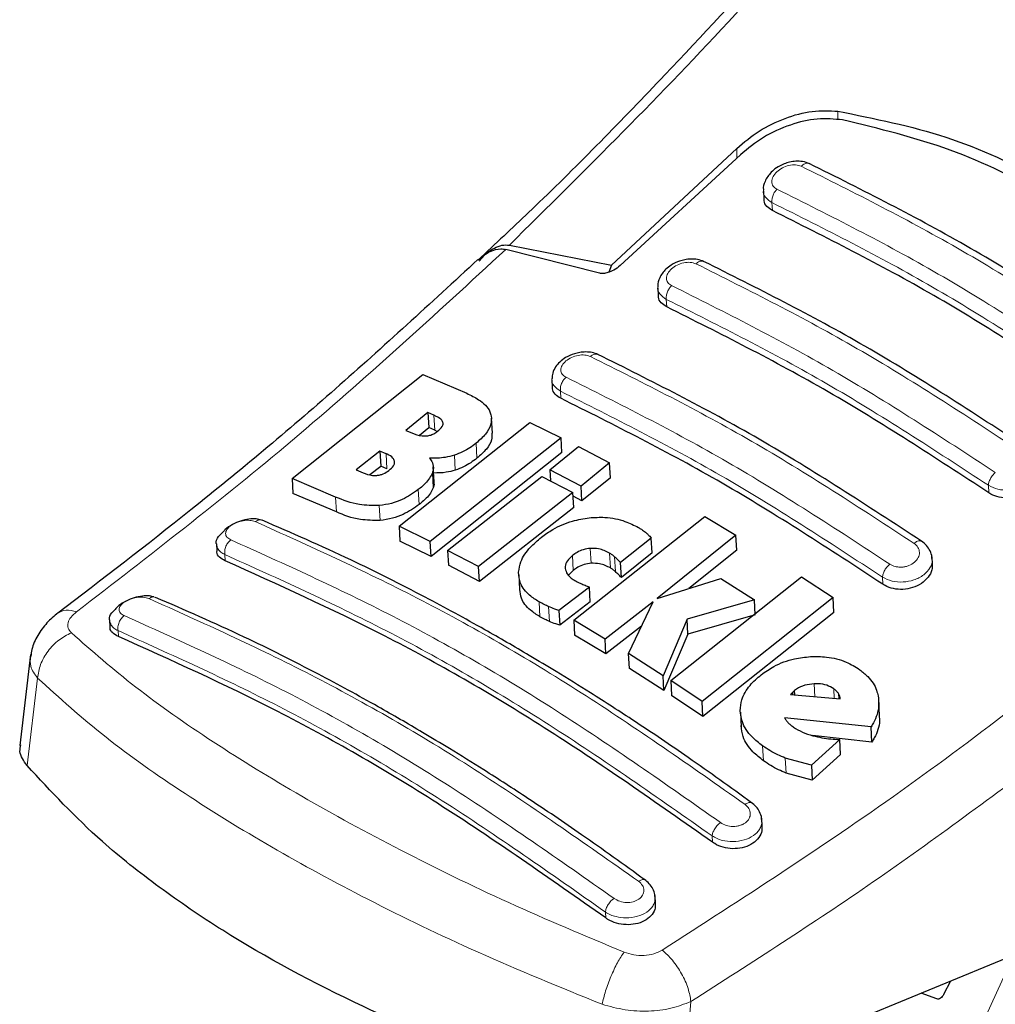
# Model space of a CAD drawing. Units: millimetres. Extents: x 0 to 210, y 0 to 297.
# Drawn here: x 131 to 133, y 109 to 111 of the extents above; entities that cross this region are included whole.
import ezdxf

# ---------------------------------------------------------------- set-up
doc = ezdxf.new("R2010")
doc.units = ezdxf.units.MM

msp = doc.modelspace()

# ---------------------------------------------------------------- linework, layer by layer
at = {"color": 8, "linetype": 'Continuous', "lineweight": 18}
for p, q in [((132.33239, 110.88446), (132.33239, 110.86619)), ((132.11604, 110.78404), (132.11604, 110.80489)), ((132.19228, 110.67192), (132.19131, 110.68897)), ((131.96615, 110.46589), (131.96523, 110.48203)), ((131.73944, 110.27026), (131.73857, 110.28552)), ((131.46959, 110.2019), (131.46777, 110.23401)), ((131.55998, 110.14221), (131.55816, 110.17421)), ((131.36727, 110.11973), (131.36545, 110.15177)), ((131.51347, 110.11662), (131.51166, 110.1486)), ((131.46641, 110.07904), (131.4646, 110.11099)), ((131.4362, 110.04308), (131.43438, 110.075)), ((132.65558, 110.06799), (132.65467, 110.08413)), ((131.25908, 110.0271), (131.25727, 110.05907)), ((131.35263, 110.00899), (131.35082, 110.04089)), ((131.80439, 109.91741), (131.80259, 109.94921)), ((131.84544, 109.9073), (131.84363, 109.9391)), ((131.02109, 109.9226), (131.02033, 109.93598)), ((131.76621, 109.90222), (131.76441, 109.934)), ((131.85625, 109.89948), (131.85444, 109.93127)), ((132.42887, 109.87236), (132.42801, 109.88762)), ((131.69485, 109.80296), (131.69305, 109.83468)), ((131.71493, 109.79296), (131.71313, 109.82468)), ((130.79176, 109.77322), (130.79247, 109.76062)), ((130.61962, 109.67165), (130.59732, 109.48444)), ((132.28303, 109.63196), (132.28146, 109.65954)), ((132.32465, 109.62833), (132.32349, 109.64877)), ((132.33447, 109.62748), (132.33384, 109.63848)), ((132.17314, 109.49485), (132.17132, 109.52682)), ((132.22156, 109.46849), (132.21974, 109.50052)), ((132.06408, 109.32064), (132.06332, 109.33402)), ((131.83546, 109.15867), (131.83474, 109.17127)), ((132.00032, 108.78754), (132.01793, 108.98))]:
    msp.add_line(p, q, dxfattribs=at)
at = {"color": 7, "linetype": 'Continuous', "lineweight": 25}
for p, q in [((132.11604, 110.80489), (131.84791, 110.55538)), ((132.12406, 110.79143), (131.86658, 110.55415)), ((132.17301, 110.71416), (132.17398, 110.69709)), ((131.6293, 110.59813), (131.84791, 110.55538)), ((131.57656, 110.57962), (131.56815, 110.57171)), ((131.82187, 110.53794), (131.62188, 110.58884)), ((131.84791, 110.55538), (131.84193, 110.53996)), ((131.94696, 110.50688), (131.94789, 110.49049)), ((131.1644, 110.0985), (131.44447, 110.32091)), ((131.44447, 110.32091), (131.53811, 110.28107)), ((131.72032, 110.31004), (131.72121, 110.29431)), ((131.45493, 110.2396), (131.4079, 110.20175)), ((131.46777, 110.23401), (131.45493, 110.2396)), ((131.45493, 110.2396), (131.45675, 110.20748)), ((131.39331, 109.99649), (131.67339, 110.21873)), ((131.59301, 110.1955), (131.59119, 110.22755)), ((131.67339, 110.21873), (131.7399, 110.18604)), ((131.4079, 110.20175), (131.42073, 110.19616)), ((131.43691, 110.19152), (131.45675, 110.20748)), ((131.46959, 110.2019), (131.45675, 110.20748)), ((131.46959, 110.2019), (131.47479, 110.1991)), ((131.7399, 110.18604), (131.45982, 109.96383)), ((131.74172, 110.15406), (131.7399, 110.18604)), ((131.35223, 110.15752), (131.30131, 110.11762)), ((131.36545, 110.15177), (131.35223, 110.15752)), ((131.35223, 110.15752), (131.35405, 110.12546)), ((131.74172, 110.15406), (131.46163, 109.93203)), ((131.71608, 110.11749), (131.77704, 110.16721)), ((131.77704, 110.16721), (131.84367, 110.13238)), ((131.84367, 110.13238), (131.78272, 110.08267)), ((131.84548, 110.10045), (131.84367, 110.13238)), ((131.30131, 110.11762), (131.31626, 110.11111)), ((131.33062, 110.10711), (131.35405, 110.12546)), ((131.36727, 110.11973), (131.35405, 110.12546)), ((131.46838, 110.09154), (131.46657, 110.1235)), ((131.78272, 110.08267), (131.71608, 110.11749)), ((131.71608, 110.11749), (131.71745, 110.09338)), ((131.25727, 110.05907), (131.1644, 110.0985)), ((131.1644, 110.0985), (131.16622, 110.06641)), ((131.49695, 109.94501), (131.69849, 110.10329)), ((131.69849, 110.10329), (131.76513, 110.06847)), ((131.84548, 110.10045), (131.78453, 110.05079)), ((131.25908, 110.0271), (131.16622, 110.06641)), ((131.76513, 110.06847), (131.56359, 109.9102)), ((131.76694, 110.0366), (131.76513, 110.06847)), ((131.78453, 110.05079), (131.78272, 110.08267)), ((131.78453, 110.05079), (131.76557, 110.06068)), ((131.76694, 110.0366), (131.56539, 109.87846)), ((131.76724, 109.7956), (132.04732, 110.01776)), ((132.04732, 110.01776), (132.11427, 109.97742)), ((131.45982, 109.96383), (131.39331, 109.99649)), ((131.39331, 109.99649), (131.39512, 109.96465)), ((131.00218, 109.95872), (131.00303, 109.94367)), ((131.46163, 109.93203), (131.39512, 109.96465)), ((131.46163, 109.93203), (131.45982, 109.96383)), ((131.93304, 109.9714), (131.86725, 109.91887)), ((131.93485, 109.93956), (131.93304, 109.9714)), ((132.11427, 109.97742), (131.94563, 109.84174)), ((132.11608, 109.94549), (132.11427, 109.97742)), ((131.56359, 109.9102), (131.49695, 109.94501)), ((131.49695, 109.94501), (131.49876, 109.91324)), ((131.93485, 109.93956), (131.86906, 109.88707)), ((132.11608, 109.94549), (132.01361, 109.86313)), ((131.86906, 109.88707), (131.86725, 109.91887)), ((132.53476, 109.91554), (132.53389, 109.93083)), ((131.56539, 109.87846), (131.49876, 109.91324)), ((131.56539, 109.87846), (131.56359, 109.9102)), ((131.76621, 109.90222), (131.75605, 109.89176)), ((131.64927, 109.89282), (131.65107, 109.86108)), ((131.94563, 109.84174), (132.08221, 109.88471)), ((131.97472, 109.66623), (132.2548, 109.88844)), ((132.08221, 109.88471), (132.15375, 109.83916)), ((132.2548, 109.88844), (132.32199, 109.84386)), ((131.80064, 109.86658), (131.73552, 109.81633)), ((131.80245, 109.83483), (131.80064, 109.86658)), ((131.80245, 109.83483), (131.73732, 109.78461)), ((131.93702, 109.83497), (131.83419, 109.75524)), ((131.88454, 109.72401), (131.93702, 109.83497)), ((132.15375, 109.83916), (132.00979, 109.79776)), ((132.32199, 109.84386), (132.04191, 109.62161)), ((132.15556, 109.80725), (132.15375, 109.83916)), ((132.32381, 109.81183), (132.32199, 109.84386)), ((131.73552, 109.81633), (131.73732, 109.78461)), ((132.32381, 109.81183), (132.04372, 109.58976)), ((130.77362, 109.79564), (130.77444, 109.78114)), ((131.83419, 109.75524), (131.76724, 109.7956)), ((131.76724, 109.7956), (131.76904, 109.76388)), ((132.00979, 109.79776), (131.95842, 109.67685)), ((132.0116, 109.76594), (132.00979, 109.79776)), ((132.15556, 109.80725), (132.0116, 109.76594)), ((131.91224, 109.78258), (131.83599, 109.72351)), ((131.83599, 109.72351), (131.76904, 109.76388)), ((131.83599, 109.72351), (131.83419, 109.75524)), ((132.0116, 109.76594), (131.96022, 109.64506)), ((130.60443, 109.72185), (130.58131, 109.5275)), ((131.95842, 109.67685), (131.88454, 109.72401)), ((131.88635, 109.69226), (131.88454, 109.72401)), ((131.96022, 109.64506), (131.88635, 109.69226)), ((131.96022, 109.64506), (131.95842, 109.67685)), ((132.04191, 109.62161), (131.97472, 109.66623)), ((131.97472, 109.66623), (131.97652, 109.63443)), ((132.23973, 109.64515), (132.23514, 109.64125)), ((132.24027, 109.63569), (132.23973, 109.64515)), ((132.04372, 109.58976), (131.97652, 109.63443)), ((132.04372, 109.58976), (132.04191, 109.62161)), ((132.23514, 109.64125), (132.23095, 109.6365)), ((132.23095, 109.6365), (132.33746, 109.62722)), ((132.23514, 109.64125), (132.23543, 109.63611)), ((132.42156, 109.5909), (132.41973, 109.62306)), ((132.12369, 109.59892), (132.1255, 109.56701)), ((132.4035, 109.56709), (132.21798, 109.58704)), ((132.40532, 109.53493), (132.4035, 109.56709)), ((132.33639, 109.5404), (132.27578, 109.48537)), ((132.40532, 109.53493), (132.27772, 109.54877)), ((132.33821, 109.50829), (132.33639, 109.5404)), ((132.27578, 109.48537), (132.21974, 109.50052)), ((132.33821, 109.50829), (132.2776, 109.45329)), ((132.27578, 109.48537), (132.2776, 109.45329)), ((132.2776, 109.45329), (132.22156, 109.46849)), ((132.1705, 109.35426), (132.16951, 109.37173)), ((131.94207, 109.18901), (131.94106, 109.20672)), ((132.72536, 109.08607), (132.00032, 108.78754)), ((132.55906, 108.99539), (132.5741, 109.02379)), ((132.54427, 108.98529), (132.51074, 108.9977))]:
    msp.add_line(p, q, dxfattribs=at)
at = {"color": 8, "linetype": 'Continuous', "lineweight": 18, "flags": 128}
msp.add_lwpolyline([(133.16198, 105.75014), (133.11056, 105.76365), (132.98331, 105.80936), (132.86424, 105.87057), (132.75402, 105.9469), (132.65327, 106.03794), (132.56259, 106.14315), (132.48248, 106.26194), (132.4134, 106.39362), (132.35576, 106.53744), (132.30988, 106.69257), (132.27603, 106.85813), (132.25439, 107.03317), (132.24509, 107.21669), (132.24819, 107.40763), (132.26367, 107.60491), (132.29144, 107.80738), (132.33133, 108.0139), (132.38313, 108.22327), (132.44654, 108.4343), (132.52118, 108.64579), (132.60664, 108.85651), (132.70242, 109.06527), (132.70936, 109.07948)], dxfattribs=at)
at = {"color": 7, "linetype": 'Continuous', "lineweight": 25}
for points, knots in [([(132.50833, 111.57469), (132.47168, 111.5309), (132.36999, 111.40942), (132.18832, 111.20378), (131.95074, 110.94829), (131.74282, 110.73462), (131.61262, 110.61324), (131.57656, 110.57962)], [0, 0, 0, 0, 0.1222486, 0.3391163, 0.5942371, 0.8875984, 1, 1, 1, 1]), ([(132.11604, 110.80489), (132.1314, 110.81783), (132.16191, 110.84354), (132.21893, 110.87079), (132.27824, 110.88737), (132.31434, 110.88543), (132.33239, 110.88446)], [0, 0, 0, 0, 0.2528098, 0.5020837, 0.7510451, 1, 1, 1, 1]), ([(132.34257, 110.86584), (132.32477, 110.86754), (132.2892, 110.87094), (132.22935, 110.85647), (132.17106, 110.83034), (132.1397, 110.80438), (132.12406, 110.79143)], [0, 0, 0, 0, 0.2440355, 0.4875417, 0.7444773, 1, 1, 1, 1]), ([(132.33239, 110.88446), (132.41062, 110.8688), (132.56707, 110.83747), (132.78063, 110.73791), (132.97373, 110.60277), (133.07839, 110.4834), (133.13073, 110.4237)], [0, 0, 0, 0, 0.2500396, 0.4999981, 0.7499594, 1, 1, 1, 1]), ([(133.1029, 110.42701), (133.05495, 110.47871), (132.95819, 110.58304), (132.77926, 110.70875), (132.57503, 110.80965), (132.42062, 110.84697), (132.34257, 110.86584)], [0, 0, 0, 0, 0.2377077, 0.4797224, 0.7370274, 1, 1, 1, 1]), ([(132.2718, 110.77227), (132.267, 110.77405), (132.25794, 110.77741), (132.2429, 110.77788), (132.22951, 110.77593), (132.2152, 110.77147), (132.20161, 110.76431), (132.1866, 110.75185), (132.17648, 110.73662), (132.17206, 110.72228), (132.17301, 110.71638), (132.17303, 110.71628)], [0, 0, 0, 0, 0.1270838, 0.2395606, 0.3385926, 0.4253084, 0.5653533, 0.6733449, 0.8560342, 0.9976767, 1, 1, 1, 1]), ([(132.9635, 110.37306), (132.84758, 110.44876), (132.61572, 110.60018), (132.38589, 110.71514), (132.27097, 110.77263)], [0, 0, 0, 0, 0.4999776, 1, 1, 1, 1]), ([(132.19228, 110.67192), (132.18802, 110.67462), (132.17951, 110.68004), (132.17404, 110.68952), (132.17455, 110.6957), (132.17466, 110.6971)], [0, 0, 0, 0, 0.436211, 0.8725263, 1, 1, 1, 1]), ([(132.8817, 110.27402), (132.7668, 110.34911), (132.53596, 110.49999), (132.30718, 110.61444), (132.19228, 110.67192)], [0, 0, 0, 0, 0.4977574, 1, 1, 1, 1]), ([(131.56458, 110.56398), (131.56968, 110.56974), (131.57957, 110.5809), (131.59637, 110.5921), (131.61312, 110.59874), (131.62402, 110.59833), (131.6293, 110.59813)], [0, 0, 0, 0, 0.28070145, 0.54370614, 0.77900192, 1, 1, 1, 1]), ([(131.56197, 110.5662), (131.57051, 110.57309), (131.5856, 110.58525), (131.6071, 110.59081), (131.61824, 110.58933), (131.62188, 110.58885)], [0, 0, 0, 0, 0.4670512, 0.8255572, 1, 1, 1, 1]), ([(131.56195, 110.5671), (131.46059, 110.47373), (131.25726, 110.28642), (130.95673, 110.03508), (130.75781, 109.88327), (130.66268, 109.81067)], [0, 0, 0, 0, 0.341496, 0.6850799, 1, 1, 1, 1]), ([(131.86658, 110.55415), (131.86213, 110.5507), (131.85425, 110.54458), (131.8413, 110.53916), (131.83139, 110.53706), (131.82526, 110.53709), (131.8226, 110.53776), (131.82187, 110.53794)], [0, 0, 0, 0, 0.3477831, 0.6158301, 0.8027454, 0.9455411, 1, 1, 1, 1]), ([(132.04586, 110.56289), (132.04131, 110.5646), (132.03269, 110.56786), (132.01828, 110.56867), (132.00518, 110.5672), (131.99079, 110.5633), (131.97677, 110.55659), (131.96147, 110.54474), (131.95093, 110.5301), (131.9463, 110.51586), (131.94709, 110.50962), (131.94717, 110.50899)], [0, 0, 0, 0, 0.1217185, 0.2305785, 0.3276059, 0.4137461, 0.5563539, 0.6676456, 0.8460471, 0.9843296, 1, 1, 1, 1]), ([(132.73765, 110.16363), (132.62173, 110.23934), (132.38988, 110.39076), (132.16006, 110.50572), (132.04514, 110.5632)], [0, 0, 0, 0, 0.4999775, 1, 1, 1, 1]), ([(131.96615, 110.46589), (131.96188, 110.4686), (131.95331, 110.47402), (131.94786, 110.48329), (131.94844, 110.48923), (131.94856, 110.4905)], [0, 0, 0, 0, 0.4402577, 0.8806333, 1, 1, 1, 1]), ([(132.65558, 110.06799), (132.54068, 110.14309), (132.30984, 110.29398), (132.08106, 110.40841), (131.96615, 110.46589)], [0, 0, 0, 0, 0.49775436, 1, 1, 1, 1]), ([(131.81933, 110.364), (131.81514, 110.3656), (131.80712, 110.36866), (131.79341, 110.36976), (131.78048, 110.36871), (131.76556, 110.36523), (131.75039, 110.35855), (131.73708, 110.34864), (131.72759, 110.33734), (131.72129, 110.32517), (131.72106, 110.31654), (131.72096, 110.31269)], [0, 0, 0, 0, 0.115671, 0.2214252, 0.3179427, 0.4057839, 0.5569354, 0.6785633, 0.7842174, 0.9038403, 1, 1, 1, 1]), ([(132.51121, 109.9647), (132.39529, 110.04042), (132.16344, 110.19187), (131.93363, 110.3068), (131.81872, 110.36427)], [0, 0, 0, 0, 0.4999774, 1, 1, 1, 1]), ([(131.53811, 110.28107), (131.54691, 110.27675), (131.56763, 110.2666), (131.58592, 110.24926), (131.58975, 110.23546), (131.59063, 110.23229)], [0, 0, 0, 0, 0.3628301, 0.8534789, 1, 1, 1, 1]), ([(131.73944, 110.27026), (131.73514, 110.27297), (131.72654, 110.27839), (131.72111, 110.28744), (131.72174, 110.29315), (131.72186, 110.29431)], [0, 0, 0, 0, 0.4436646, 0.8874511, 1, 1, 1, 1]), ([(132.42887, 109.87236), (132.31397, 109.94748), (132.08313, 110.09841), (131.85435, 110.2128), (131.73944, 110.27026)], [0, 0, 0, 0, 0.4977445, 1, 1, 1, 1]), ([(131.48714, 110.2183), (131.48641, 110.21998), (131.4842, 110.22503), (131.47651, 110.22991), (131.47011, 110.23292), (131.46777, 110.23401)], [0, 0, 0, 0, 0.24101473, 0.72213073, 1, 1, 1, 1]), ([(131.59063, 110.23229), (131.59084, 110.22597), (131.59125, 110.21333), (131.57901, 110.19271), (131.56534, 110.18058), (131.55816, 110.17421)], [0, 0, 0, 0, 0.32196284, 0.64377069, 1, 1, 1, 1]), ([(131.47569, 110.1997), (131.47938, 110.203), (131.4849, 110.20793), (131.48756, 110.2146), (131.48725, 110.2173), (131.48714, 110.2183)], [0, 0, 0, 0, 0.55946936, 0.83659828, 1, 1, 1, 1]), ([(131.42073, 110.19616), (131.42748, 110.19337), (131.43639, 110.18968), (131.44797, 110.1897), (131.45079, 110.18971)], [0, 0, 0, 0, 0.7563682, 1, 1, 1, 1]), ([(131.45079, 110.18971), (131.45369, 110.19006), (131.45949, 110.19077), (131.46838, 110.19437), (131.47313, 110.19783), (131.47569, 110.1997)], [0, 0, 0, 0, 0.3148951, 0.6305024, 1, 1, 1, 1]), ([(131.59209, 110.19549), (131.59218, 110.19074), (131.59238, 110.17967), (131.58074, 110.16069), (131.56713, 110.14858), (131.55998, 110.14221)], [0, 0, 0, 0, 0.26315101, 0.61283548, 1, 1, 1, 1]), ([(131.55816, 110.17421), (131.55378, 110.17088), (131.54497, 110.16417), (131.52947, 110.15515), (131.51767, 110.15081), (131.51166, 110.1486)], [0, 0, 0, 0, 0.3259485, 0.6562923, 1, 1, 1, 1]), ([(131.38367, 110.1355), (131.38264, 110.13795), (131.38, 110.14427), (131.37183, 110.14888), (131.36626, 110.1514), (131.36545, 110.15177)], [0, 0, 0, 0, 0.350839, 0.90517755, 1, 1, 1, 1]), ([(131.51166, 110.1486), (131.50518, 110.14686), (131.48738, 110.14207), (131.46977, 110.14208), (131.45858, 110.14208)], [0, 0, 0, 0, 0.3640682, 1, 1, 1, 1]), ([(131.37143, 110.11598), (131.37506, 110.11914), (131.38084, 110.12418), (131.38394, 110.13119), (131.38374, 110.13434), (131.38367, 110.1355)], [0, 0, 0, 0, 0.51530139, 0.82063246, 1, 1, 1, 1]), ([(131.45858, 110.14208), (131.46085, 110.13895), (131.46618, 110.13158), (131.4674, 110.12049), (131.46522, 110.1131), (131.4646, 110.11099)], [0, 0, 0, 0, 0.3456749, 0.8132413, 1, 1, 1, 1]), ([(131.55998, 110.14221), (131.5556, 110.13888), (131.54679, 110.13218), (131.53128, 110.12316), (131.51949, 110.11883), (131.51347, 110.11662)], [0, 0, 0, 0, 0.3259678, 0.6563011, 1, 1, 1, 1]), ([(131.31626, 110.11111), (131.32256, 110.10858), (131.33122, 110.1051), (131.34249, 110.1053), (131.34556, 110.10535)], [0, 0, 0, 0, 0.72766608, 1, 1, 1, 1]), ([(131.34556, 110.10535), (131.34792, 110.10566), (131.3526, 110.10628), (131.36201, 110.10949), (131.36762, 110.11335), (131.37143, 110.11598)], [0, 0, 0, 0, 0.24595677, 0.48742901, 1, 1, 1, 1]), ([(131.4646, 110.11099), (131.46275, 110.10701), (131.45738, 110.09542), (131.44505, 110.08349), (131.43564, 110.076), (131.43438, 110.075)], [0, 0, 0, 0, 0.3116626, 0.9078311, 1, 1, 1, 1]), ([(131.51347, 110.11662), (131.50699, 110.11484), (131.49151, 110.11061), (131.47621, 110.11053), (131.46731, 110.11049)], [0, 0, 0, 0, 0.4187386, 1, 1, 1, 1]), ([(132.76061, 110.11459), (132.76072, 110.1104), (132.76098, 110.1005), (132.75295, 110.08513), (132.73864, 110.07095), (132.71942, 110.06111), (132.69814, 110.05673), (132.67736, 110.05808), (132.6634, 110.06301), (132.657, 110.06709), (132.65558, 110.06799)], [0, 0, 0, 0, 0.1076385, 0.2537811, 0.4007835, 0.5457614, 0.6870722, 0.8250259, 0.9613086, 1, 1, 1, 1]), ([(131.46738, 110.09146), (131.46779, 110.08945), (131.46861, 110.08546), (131.46714, 110.08117), (131.46641, 110.07904)], [0, 0, 0, 0, 0.5039107, 1, 1, 1, 1]), ([(131.43438, 110.075), (131.42359, 110.06747), (131.4066, 110.05562), (131.37667, 110.04444), (131.35967, 110.04211), (131.35082, 110.04089)], [0, 0, 0, 0, 0.4558564, 0.7169325, 1, 1, 1, 1]), ([(131.46641, 110.07904), (131.46457, 110.07507), (131.4592, 110.06349), (131.44686, 110.05156), (131.43746, 110.04409), (131.4362, 110.04308)], [0, 0, 0, 0, 0.3116816, 0.9077793, 1, 1, 1, 1]), ([(131.35082, 110.04089), (131.33632, 110.041), (131.30053, 110.04128), (131.2734, 110.05244), (131.25727, 110.05907)], [0, 0, 0, 0, 0.4052496, 1, 1, 1, 1]), ([(131.4362, 110.04308), (131.4254, 110.03556), (131.40841, 110.02372), (131.37848, 110.01254), (131.36148, 110.0102), (131.35263, 110.00899)], [0, 0, 0, 0, 0.4558661, 0.7169376, 1, 1, 1, 1]), ([(131.35263, 110.00899), (131.33813, 110.00909), (131.30234, 110.00935), (131.27521, 110.02048), (131.25908, 110.0271)], [0, 0, 0, 0, 0.4052063, 1, 1, 1, 1]), ([(131.09869, 110.00986), (131.09517, 110.0109), (131.08757, 110.01316), (131.07171, 110.01242), (131.05381, 110.00828), (131.03621, 110.00043), (131.02304, 109.99207), (131.018, 109.98612), (131.01656, 109.98441)], [0, 0, 0, 0, 0.1594864, 0.3443143, 0.5331982, 0.7256778, 0.9211532, 1, 1, 1, 1]), ([(132.14774, 109.40504), (132.10258, 109.43762), (132.01917, 109.49779), (131.90414, 109.57526), (131.80988, 109.63609), (131.7347, 109.68268), (131.65925, 109.72799), (131.56577, 109.78201), (131.43843, 109.85127), (131.27915, 109.93162), (131.16337, 109.98201), (131.10015, 110.00953)], [0, 0, 0, 0, 0.1289697, 0.2382219, 0.3277315, 0.3974904, 0.4524388, 0.5428239, 0.6642131, 0.8166176, 1, 1, 1, 1]), ([(131.69784, 109.97305), (131.70568, 109.97873), (131.72504, 109.99274), (131.76058, 110.0084), (131.78823, 110.01282), (131.80024, 110.01474)], [0, 0, 0, 0, 0.2781886, 0.6864108, 1, 1, 1, 1]), ([(131.80024, 110.01474), (131.81152, 110.01541), (131.83852, 110.01701), (131.87518, 110.00932), (131.89616, 109.99869), (131.90536, 109.99402)], [0, 0, 0, 0, 0.2871149, 0.6872758, 1, 1, 1, 1]), ([(131.00252, 109.95878), (131.00239, 109.95916), (131.00069, 109.96404), (131.00477, 109.97361), (131.01316, 109.98112), (131.0167, 109.9843)], [0, 0, 0, 0, 0.0473407, 0.5970221, 1, 1, 1, 1]), ([(131.90536, 109.99402), (131.90756, 109.99272), (131.91297, 109.9895), (131.91778, 109.98583), (131.92064, 109.98364)], [0, 0, 0, 0, 0.4056229, 1, 1, 1, 1]), ([(131.92064, 109.98364), (131.92245, 109.98208), (131.92696, 109.97822), (131.93077, 109.97395), (131.93304, 109.9714)], [0, 0, 0, 0, 0.40261406, 1, 1, 1, 1]), ([(131.64921, 109.89821), (131.65028, 109.90575), (131.65286, 109.92399), (131.6708, 109.95004), (131.68965, 109.96608), (131.69784, 109.97305)], [0, 0, 0, 0, 0.2849008, 0.6890922, 1, 1, 1, 1]), ([(132.53369, 109.92749), (132.53371, 109.92863), (132.53381, 109.93428), (132.53006, 109.94409), (132.52268, 109.956), (132.51498, 109.96188), (132.51117, 109.96479)], [0, 0, 0, 0, 0.07766516, 0.38718211, 0.69588267, 1, 1, 1, 1]), ([(131.02109, 109.9226), (131.01676, 109.92502), (131.0081, 109.92986), (131.00275, 109.93781), (131.0035, 109.94279), (131.00364, 109.94367)], [0, 0, 0, 0, 0.451277, 0.9027207, 1, 1, 1, 1]), ([(131.80259, 109.94921), (131.79751, 109.9485), (131.78737, 109.94707), (131.77432, 109.94115), (131.76751, 109.93624), (131.76441, 109.934)], [0, 0, 0, 0, 0.3528271, 0.7048791, 1, 1, 1, 1]), ([(131.84363, 109.9391), (131.83629, 109.94284), (131.8243, 109.94896), (131.80866, 109.94914), (131.80259, 109.94921)], [0, 0, 0, 0, 0.6122126, 1, 1, 1, 1]), ([(131.85444, 109.93127), (131.85278, 109.93267), (131.84945, 109.93546), (131.84557, 109.93789), (131.84363, 109.9391)], [0, 0, 0, 0, 0.498499, 1, 1, 1, 1]), ([(132.06408, 109.32064), (131.94403, 109.40487), (131.70995, 109.5691), (131.36019, 109.77013), (131.13447, 109.87162), (131.02109, 109.9226)], [0, 0, 0, 0, 0.34379342, 0.67039967, 1, 1, 1, 1]), ([(131.76441, 109.934), (131.76038, 109.93039), (131.75228, 109.92313), (131.74857, 109.913), (131.74876, 109.90751), (131.74881, 109.9062)], [0, 0, 0, 0, 0.4301844, 0.8641336, 1, 1, 1, 1]), ([(131.80439, 109.91741), (131.79932, 109.9167), (131.78918, 109.91528), (131.77613, 109.90937), (131.76932, 109.90446), (131.76621, 109.90222)], [0, 0, 0, 0, 0.3528233, 0.704872, 1, 1, 1, 1]), ([(131.84544, 109.9073), (131.8381, 109.91104), (131.82611, 109.91716), (131.81046, 109.91734), (131.80439, 109.91741)], [0, 0, 0, 0, 0.6122529, 1, 1, 1, 1]), ([(131.86725, 109.91887), (131.86518, 109.92098), (131.86104, 109.92519), (131.85664, 109.92925), (131.85444, 109.93127)], [0, 0, 0, 0, 0.49991662, 1, 1, 1, 1]), ([(131.69305, 109.83468), (131.68593, 109.83922), (131.66852, 109.85034), (131.65143, 109.87213), (131.6499, 109.89017), (131.64921, 109.89821)], [0, 0, 0, 0, 0.2772765, 0.6781864, 1, 1, 1, 1]), ([(131.74881, 109.9062), (131.74985, 109.90215), (131.75216, 109.89314), (131.76165, 109.88517), (131.76825, 109.88121), (131.76956, 109.88042)], [0, 0, 0, 0, 0.39614841, 0.87963464, 1, 1, 1, 1]), ([(131.85625, 109.89948), (131.85459, 109.90087), (131.85125, 109.90366), (131.84738, 109.90609), (131.84544, 109.9073)], [0, 0, 0, 0, 0.49849919, 1, 1, 1, 1]), ([(131.86906, 109.88707), (131.86699, 109.88918), (131.86285, 109.89339), (131.85845, 109.89745), (131.85625, 109.89948)], [0, 0, 0, 0, 0.4999166, 1, 1, 1, 1]), ([(132.53412, 109.91554), (132.5342, 109.91138), (132.5344, 109.9017), (132.52625, 109.88692), (132.51193, 109.87354), (132.49284, 109.86444), (132.47168, 109.8606), (132.45089, 109.86225), (132.43682, 109.8673), (132.43034, 109.87143), (132.42887, 109.87236)], [0, 0, 0, 0, 0.1095651, 0.2547735, 0.4000597, 0.5433974, 0.6839388, 0.8222806, 0.9598532, 1, 1, 1, 1]), ([(131.76956, 109.88042), (131.77159, 109.87929), (131.77566, 109.87704), (131.78004, 109.87503), (131.78222, 109.87403)], [0, 0, 0, 0, 0.4992391, 1, 1, 1, 1]), ([(131.78222, 109.87403), (131.78523, 109.87273), (131.79124, 109.87012), (131.79751, 109.86776), (131.80064, 109.86658)], [0, 0, 0, 0, 0.49960778, 1, 1, 1, 1]), ([(131.69485, 109.80296), (131.68775, 109.80751), (131.67039, 109.81863), (131.65413, 109.83876), (131.65256, 109.85496), (131.65195, 109.86117)], [0, 0, 0, 0, 0.2988117, 0.7308753, 1, 1, 1, 1]), ([(130.86831, 109.84529), (130.8655, 109.84611), (130.85868, 109.8481), (130.84387, 109.8476), (130.82619, 109.844), (130.80854, 109.83688), (130.79398, 109.82811), (130.78785, 109.82133), (130.78534, 109.81855)], [0, 0, 0, 0, 0.1254211, 0.3050821, 0.4890651, 0.6768206, 0.8676255, 1, 1, 1, 1]), ([(131.91938, 109.23997), (131.87422, 109.27259), (131.79081, 109.33285), (131.67579, 109.4104), (131.58152, 109.47126), (131.50633, 109.51789), (131.43088, 109.5632), (131.3374, 109.61724), (131.21006, 109.68647), (131.05078, 109.76675), (130.93502, 109.81702), (130.87179, 109.84447)], [0, 0, 0, 0, 0.1289691, 0.2382212, 0.3277309, 0.3974898, 0.4524382, 0.5428232, 0.6642125, 0.8166174, 1, 1, 1, 1]), ([(131.71313, 109.82468), (131.71008, 109.82604), (131.7031, 109.82914), (131.69667, 109.83269), (131.69305, 109.83468)], [0, 0, 0, 0, 0.4382733, 1, 1, 1, 1]), ([(130.66345, 109.81124), (130.65517, 109.80436), (130.63814, 109.79021), (130.61919, 109.76306), (130.6075, 109.73849), (130.60581, 109.7235), (130.60526, 109.71863)], [0, 0, 0, 0, 0.2714146, 0.5582983, 0.8565124, 1, 1, 1, 1]), ([(130.77395, 109.79569), (130.77382, 109.79608), (130.77218, 109.80095), (130.77569, 109.80941), (130.78317, 109.81593), (130.78575, 109.81819)], [0, 0, 0, 0, 0.053832, 0.6728751, 1, 1, 1, 1]), ([(131.73552, 109.81633), (131.7326, 109.81729), (131.72491, 109.81984), (131.71764, 109.82282), (131.71313, 109.82468)], [0, 0, 0, 0, 0.3794873, 1, 1, 1, 1]), ([(131.71493, 109.79296), (131.71188, 109.79432), (131.7049, 109.79742), (131.69847, 109.80097), (131.69485, 109.80296)], [0, 0, 0, 0, 0.4382733, 1, 1, 1, 1]), ([(131.73732, 109.78461), (131.7344, 109.78557), (131.72671, 109.78812), (131.71944, 109.79111), (131.71493, 109.79296)], [0, 0, 0, 0, 0.3794879, 1, 1, 1, 1]), ([(130.79247, 109.76062), (130.78813, 109.76302), (130.77944, 109.76784), (130.77411, 109.77556), (130.7749, 109.78032), (130.77504, 109.78114)], [0, 0, 0, 0, 0.4529611, 0.9060372, 1, 1, 1, 1]), ([(131.83546, 109.15867), (131.71541, 109.24299), (131.48134, 109.40742), (131.13154, 109.60847), (130.90584, 109.70975), (130.79247, 109.76062)], [0, 0, 0, 0, 0.3437841, 0.6703737, 1, 1, 1, 1]), ([(132.16833, 109.67894), (132.17708, 109.68512), (132.19773, 109.69973), (132.23482, 109.71359), (132.2624, 109.71646), (132.27385, 109.71765)], [0, 0, 0, 0, 0.3006297, 0.7095847, 1, 1, 1, 1]), ([(132.27385, 109.71765), (132.28526, 109.71777), (132.31178, 109.71805), (132.34916, 109.70849), (132.36996, 109.69557), (132.37937, 109.68972)], [0, 0, 0, 0, 0.2922089, 0.6795419, 1, 1, 1, 1]), ([(132.37937, 109.68972), (132.38537, 109.68497), (132.40119, 109.67242), (132.4138, 109.65247), (132.41741, 109.63773), (132.41839, 109.63376)], [0, 0, 0, 0, 0.3079867, 0.8134635, 1, 1, 1, 1]), ([(132.12358, 109.60186), (132.12418, 109.60971), (132.12563, 109.62853), (132.14147, 109.65558), (132.15987, 109.67158), (132.16833, 109.67894)], [0, 0, 0, 0, 0.2789383, 0.6687099, 1, 1, 1, 1]), ([(132.28146, 109.65954), (132.27469, 109.65882), (132.26109, 109.65736), (132.24734, 109.65083), (132.24111, 109.64618), (132.23973, 109.64515)], [0, 0, 0, 0, 0.4365939, 0.8754193, 1, 1, 1, 1]), ([(132.32349, 109.64877), (132.31874, 109.65157), (132.30925, 109.65718), (132.29387, 109.65977), (132.2846, 109.6596), (132.28146, 109.65954)], [0, 0, 0, 0, 0.3976495, 0.7960946, 1, 1, 1, 1]), ([(132.33384, 109.63848), (132.33243, 109.64034), (132.32955, 109.6441), (132.32553, 109.6472), (132.32349, 109.64877)], [0, 0, 0, 0, 0.49340893, 1, 1, 1, 1]), ([(132.33746, 109.62722), (132.33729, 109.62923), (132.33697, 109.63316), (132.33487, 109.63674), (132.33384, 109.63848)], [0, 0, 0, 0, 0.5104406, 1, 1, 1, 1]), ([(132.41839, 109.63376), (132.41919, 109.62664), (132.42137, 109.60714), (132.41374, 109.5843), (132.40522, 109.56999), (132.4035, 109.56709)], [0, 0, 0, 0, 0.3147427, 0.8608285, 1, 1, 1, 1]), ([(132.17132, 109.52682), (132.1635, 109.53295), (132.14445, 109.5479), (132.12676, 109.57399), (132.12449, 109.59393), (132.12358, 109.60186)], [0, 0, 0, 0, 0.2958527, 0.7200915, 1, 1, 1, 1]), ([(132.21798, 109.58704), (132.21905, 109.58526), (132.2212, 109.58168), (132.22413, 109.57841), (132.22561, 109.57676)], [0, 0, 0, 0, 0.4966995, 1, 1, 1, 1]), ([(132.42083, 109.59086), (132.42115, 109.58731), (132.42262, 109.57138), (132.41552, 109.55214), (132.40704, 109.53783), (132.40532, 109.53493)], [0, 0, 0, 0, 0.1860712, 0.8346671, 1, 1, 1, 1]), ([(132.17314, 109.49485), (132.16531, 109.50099), (132.14626, 109.51596), (132.12857, 109.54207), (132.1263, 109.56202), (132.12539, 109.56995)], [0, 0, 0, 0, 0.2958249, 0.7201379, 1, 1, 1, 1]), ([(132.22561, 109.57676), (132.22739, 109.57504), (132.23097, 109.57158), (132.2352, 109.56853), (132.23733, 109.567)], [0, 0, 0, 0, 0.4969422, 1, 1, 1, 1]), ([(132.23733, 109.567), (132.24352, 109.56313), (132.25604, 109.5553), (132.27131, 109.55066), (132.27905, 109.54831)], [0, 0, 0, 0, 0.4939013, 1, 1, 1, 1]), ([(132.27905, 109.54831), (132.28545, 109.54678), (132.2979, 109.54382), (132.3172, 109.54134), (132.32997, 109.54071), (132.33639, 109.5404)], [0, 0, 0, 0, 0.3455237, 0.6712729, 1, 1, 1, 1]), ([(130.59732, 109.48444), (130.58998, 109.49458), (130.57922, 109.50943), (130.58281, 109.52416), (130.58395, 109.52883)], [0, 0, 0, 0, 0.68265888, 1, 1, 1, 1]), ([(132.21974, 109.50052), (132.21429, 109.50283), (132.20285, 109.50769), (132.18659, 109.51648), (132.17643, 109.52336), (132.17132, 109.52682)], [0, 0, 0, 0, 0.3112109, 0.6540623, 1, 1, 1, 1]), ([(132.22156, 109.46849), (132.21611, 109.47081), (132.20467, 109.47568), (132.18841, 109.48449), (132.17824, 109.49139), (132.17314, 109.49485)], [0, 0, 0, 0, 0.3111709, 0.6540425, 1, 1, 1, 1]), ([(131.81053, 108.7835), (131.72475, 108.81089), (131.55202, 108.86603), (131.28114, 108.98086), (131.05615, 109.10207), (130.87793, 109.22372), (130.73115, 109.33989), (130.6482, 109.42949), (130.59732, 109.48444)], [0, 0, 0, 0, 0.1644281, 0.3311281, 0.5660854, 0.6870817, 0.8080778, 1, 1, 1, 1]), ([(132.16922, 109.36912), (132.16921, 109.37028), (132.16917, 109.37581), (132.1653, 109.38541), (132.15796, 109.39699), (132.15056, 109.40277), (132.14691, 109.40562)], [0, 0, 0, 0, 0.0821841, 0.3933544, 0.7005932, 1, 1, 1, 1]), ([(132.16991, 109.35427), (132.16994, 109.35), (132.17001, 109.34043), (132.16149, 109.32667), (132.14706, 109.31509), (132.12817, 109.30798), (132.10725, 109.30592), (132.0865, 109.30904), (132.07224, 109.315), (132.06562, 109.31958), (132.06408, 109.32064)], [0, 0, 0, 0, 0.11539226, 0.25922892, 0.40102448, 0.54056533, 0.67886242, 0.81743842, 0.95748253, 1, 1, 1, 1]), ([(131.94117, 109.19565), (131.94122, 109.19992), (131.94131, 109.20844), (131.93676, 109.22087), (131.92932, 109.2321), (131.92211, 109.23776), (131.91856, 109.24055)], [0, 0, 0, 0, 0.2544452, 0.507961, 0.757503, 1, 1, 1, 1]), ([(131.94148, 109.18901), (131.9415, 109.18487), (131.94155, 109.1756), (131.93307, 109.16246), (131.91874, 109.15156), (131.89996, 109.14502), (131.87905, 109.14339), (131.8582, 109.14679), (131.84377, 109.15292), (131.83705, 109.15756), (131.83546, 109.15867)], [0, 0, 0, 0, 0.1148826, 0.2573911, 0.3979066, 0.5368091, 0.6753483, 0.8148675, 0.9560931, 1, 1, 1, 1]), ([(132.55906, 108.99539), (132.55806, 108.99372), (132.55604, 108.99037), (132.55196, 108.98678), (132.54775, 108.98471), (132.54544, 108.98509), (132.54427, 108.98529)], [0, 0, 0, 0, 0.2444661, 0.4923566, 0.7438618, 1, 1, 1, 1])]:
    msp.add_open_spline(points, degree=3, knots=knots, dxfattribs=at)
at = {"color": 8, "linetype": 'Continuous', "lineweight": 18}
for points, knots in [([(131.6293, 110.59813), (131.79198, 110.75896), (132.09817, 111.06168), (132.38926, 111.40415), (132.52569, 111.56467)], [0, 0, 0, 0, 0.53129199, 1, 1, 1, 1]), ([(132.20205, 110.71773), (132.2004, 110.71865), (132.1971, 110.72049), (132.19363, 110.72436), (132.19144, 110.72885), (132.19069, 110.73387), (132.19141, 110.7392), (132.19424, 110.74642), (132.20112, 110.75522), (132.2133, 110.76376), (132.22759, 110.76907), (132.24232, 110.77067), (132.2501, 110.76812), (132.25399, 110.76685)], [0, 0, 0, 0, 0.0625574, 0.1249845, 0.1873702, 0.2497563, 0.3121833, 0.3746849, 0.499436, 0.6246375, 0.7500289, 0.8752354, 1, 1, 1, 1]), ([(132.2709, 110.77247), (132.2705, 110.77267), (132.26894, 110.77344), (132.2657, 110.77338), (132.26157, 110.77228), (132.25756, 110.77007), (132.25515, 110.76789), (132.25399, 110.76685)], [0, 0, 0, 0, 0.0857468, 0.3301951, 0.5676628, 0.792276, 1, 1, 1, 1]), ([(132.25399, 110.76685), (132.36891, 110.70935), (132.59876, 110.59435), (132.83069, 110.44284), (132.94665, 110.36708)], [0, 0, 0, 0, 0.4999999, 1, 1, 1, 1]), ([(132.19131, 110.68897), (132.19119, 110.69148), (132.19096, 110.69652), (132.1933, 110.70478), (132.19709, 110.71223), (132.20045, 110.71596), (132.20205, 110.71773)], [0, 0, 0, 0, 0.2592457, 0.521854, 0.7726159, 1, 1, 1, 1]), ([(132.89472, 110.31796), (132.77876, 110.39371), (132.54683, 110.54522), (132.31698, 110.66023), (132.20205, 110.71773)], [0, 0, 0, 0, 0.4999999, 1, 1, 1, 1]), ([(132.19131, 110.68897), (132.1864, 110.69247), (132.1766, 110.69946), (132.17157, 110.7102), (132.17315, 110.71603), (132.17324, 110.71639)], [0, 0, 0, 0, 0.4846744, 0.9686235, 1, 1, 1, 1]), ([(132.88074, 110.29107), (132.76532, 110.36647), (132.53447, 110.51726), (132.3057, 110.63174), (132.19131, 110.68897)], [0, 0, 0, 0, 0.5000005, 1, 1, 1, 1]), ([(131.62188, 110.58885), (131.47012, 110.44949), (131.16659, 110.17076), (130.85768, 109.93275), (130.70322, 109.81374)], [0, 0, 0, 0, 0.4999865, 1, 1, 1, 1]), ([(131.97663, 110.5114), (131.97499, 110.51231), (131.9717, 110.51413), (131.96823, 110.51791), (131.96604, 110.52227), (131.96529, 110.52712), (131.966, 110.53226), (131.96883, 110.5392), (131.97572, 110.54762), (131.98798, 110.55573), (132.00233, 110.56065), (132.01707, 110.56195), (132.02483, 110.55937), (132.0287, 110.55808)], [0, 0, 0, 0, 0.0626615, 0.1251972, 0.1876804, 0.2501276, 0.3125761, 0.3750541, 0.4996387, 0.6246141, 0.7498487, 0.8750569, 1, 1, 1, 1]), ([(132.04508, 110.56307), (132.04474, 110.56324), (132.04329, 110.564), (132.04021, 110.56402), (132.03619, 110.5631), (132.03226, 110.56109), (132.02986, 110.55906), (132.0287, 110.55808)], [0, 0, 0, 0, 0.0755532, 0.3220009, 0.5617351, 0.7890634, 1, 1, 1, 1]), ([(132.0287, 110.55808), (132.14363, 110.50058), (132.37349, 110.38558), (132.60543, 110.23406), (132.72139, 110.1583)], [0, 0, 0, 0, 0.5, 1, 1, 1, 1]), ([(131.96523, 110.48203), (131.96031, 110.48553), (131.95052, 110.4925), (131.9455, 110.50305), (131.94708, 110.50868), (131.94716, 110.50898)], [0, 0, 0, 0, 0.4893267, 0.9727425, 1, 1, 1, 1]), ([(131.96523, 110.48203), (131.96512, 110.48458), (131.96489, 110.48975), (131.96737, 110.49824), (131.97139, 110.50589), (131.97494, 110.50962), (131.97663, 110.5114)], [0, 0, 0, 0, 0.25658864, 0.51895474, 0.77099261, 1, 1, 1, 1]), ([(132.66933, 110.11161), (132.55336, 110.18737), (132.32142, 110.3389), (132.09156, 110.4539), (131.97663, 110.5114)], [0, 0, 0, 0, 0.4999999, 1, 1, 1, 1]), ([(132.65467, 110.08413), (132.53925, 110.15953), (132.3084, 110.31033), (132.07962, 110.4248), (131.96523, 110.48203)], [0, 0, 0, 0, 0.4999962, 1, 1, 1, 1]), ([(131.75062, 110.31547), (131.74752, 110.31744), (131.74286, 110.32039), (131.74007, 110.32613), (131.73904, 110.33233), (131.74146, 110.34083), (131.74973, 110.35046), (131.76205, 110.35814), (131.77647, 110.36268), (131.79123, 110.36369), (131.79896, 110.36108), (131.80283, 110.35977)], [0, 0, 0, 0, 0.1249261, 0.1875722, 0.250158, 0.374629, 0.4992373, 0.6241718, 0.7494163, 0.8747685, 1, 1, 1, 1]), ([(131.81866, 110.36415), (131.81838, 110.3643), (131.81703, 110.36504), (131.81411, 110.36515), (131.8102, 110.3644), (131.80635, 110.36258), (131.80397, 110.36069), (131.80283, 110.35977)], [0, 0, 0, 0, 0.06483727, 0.31343193, 0.55557014, 0.78573737, 1, 1, 1, 1]), ([(131.80283, 110.35977), (131.91776, 110.30229), (132.14763, 110.18731), (132.37958, 110.03575), (132.49555, 109.95997)], [0, 0, 0, 0, 0.4999999, 1, 1, 1, 1]), ([(131.73857, 110.28552), (131.7336, 110.28904), (131.7238, 110.29598), (131.71884, 110.30655), (131.72053, 110.3122), (131.72067, 110.31266)], [0, 0, 0, 0, 0.4850193, 0.9574408, 1, 1, 1, 1]), ([(131.73857, 110.28552), (131.73846, 110.28812), (131.73823, 110.29341), (131.74085, 110.30212), (131.7451, 110.30997), (131.74884, 110.3137), (131.75062, 110.31547)], [0, 0, 0, 0, 0.2537949, 0.5158604, 0.769238, 1, 1, 1, 1]), ([(132.44335, 109.91567), (132.32737, 109.99145), (132.09542, 110.14302), (131.86555, 110.25799), (131.75062, 110.31547)], [0, 0, 0, 0, 0.4999999, 1, 1, 1, 1]), ([(132.42801, 109.88762), (132.31258, 109.96304), (132.08174, 110.11388), (131.85296, 110.22831), (131.73857, 110.28552)], [0, 0, 0, 0, 0.4999963, 1, 1, 1, 1]), ([(132.76035, 110.12585), (132.76049, 110.12508), (132.7617, 110.11857), (132.75731, 110.10557), (132.74592, 110.09208), (132.73281, 110.08358), (132.71831, 110.07722), (132.6984, 110.07316), (132.67401, 110.0746), (132.66114, 110.08094), (132.65467, 110.08413)], [0, 0, 0, 0, 0.0218546, 0.1863503, 0.3506772, 0.4390523, 0.5229769, 0.6769175, 0.8374882, 1, 1, 1, 1]), ([(132.65467, 110.08413), (132.65492, 110.08632), (132.65543, 110.09084), (132.65875, 110.09858), (132.66352, 110.10601), (132.66743, 110.10978), (132.66933, 110.11161)], [0, 0, 0, 0, 0.2425255, 0.5, 0.7574745, 1, 1, 1, 1]), ([(131.03307, 109.96758), (131.03001, 109.9693), (131.02391, 109.97274), (131.02164, 109.97953), (131.02256, 109.98527), (131.0247, 109.98967), (131.02818, 109.99397), (131.03441, 109.99933), (131.04483, 110.00502), (131.05935, 110.00899), (131.0741, 110.00985), (131.08176, 110.00756), (131.08559, 110.00641)], [0, 0, 0, 0, 0.1252745, 0.2500854, 0.3126218, 0.3750653, 0.4374694, 0.4998781, 0.6242909, 0.7491872, 0.8745127, 1, 1, 1, 1]), ([(131.10013, 110.00949), (131.10006, 110.00953), (131.09896, 110.01019), (131.09641, 110.01042), (131.09158, 110.01009), (131.08795, 110.00786), (131.08559, 110.00641)], [0, 0, 0, 0, 0.0170482, 0.2772747, 0.531482, 1, 1, 1, 1]), ([(131.08559, 110.00641), (131.20083, 109.95449), (131.43129, 109.85065), (131.78282, 109.64776), (132.01671, 109.48361), (132.13366, 109.40153)], [0, 0, 0, 0, 0.3333346, 0.6666651, 1, 1, 1, 1]), ([(131.02033, 109.93598), (131.01738, 109.93765), (131.01166, 109.94088), (131.00446, 109.94838), (131.00326, 109.9548), (131.00252, 109.95878)], [0, 0, 0, 0, 0.288332, 0.5588683, 1, 1, 1, 1]), ([(131.02034, 109.93598), (131.02012, 109.93872), (131.01967, 109.94437), (131.02231, 109.95373), (131.02695, 109.96211), (131.03109, 109.96581), (131.03307, 109.96758)], [0, 0, 0, 0, 0.2466233, 0.5077119, 0.764522, 1, 1, 1, 1]), ([(132.08115, 109.36269), (131.9642, 109.44479), (131.73031, 109.60898), (131.37877, 109.81187), (131.1483, 109.91568), (131.03307, 109.96758)], [0, 0, 0, 0, 0.3333346, 0.6666651, 1, 1, 1, 1]), ([(132.49555, 109.95997), (132.49867, 109.95725), (132.50491, 109.9518), (132.50777, 109.94061), (132.50518, 109.92925), (132.49713, 109.91911), (132.48684, 109.913), (132.47747, 109.91012), (132.47009, 109.90902), (132.46271, 109.90906), (132.45311, 109.91047), (132.44725, 109.91359), (132.44335, 109.91567)], [0, 0, 0, 0, 0.1251424, 0.2504169, 0.3755822, 0.5004384, 0.624969, 0.6874746, 0.7499883, 0.8125365, 0.8751409, 1, 1, 1, 1]), ([(132.49555, 109.95997), (132.49672, 109.96087), (132.49915, 109.96274), (132.50289, 109.9646), (132.50656, 109.96555), (132.50976, 109.96547), (132.51134, 109.96453), (132.51206, 109.9641)], [0, 0, 0, 0, 0.18742046, 0.38875304, 0.60055691, 0.81800839, 1, 1, 1, 1]), ([(132.06332, 109.33402), (131.94697, 109.4157), (131.71418, 109.57912), (131.36435, 109.78103), (131.13498, 109.88434), (131.02033, 109.93598)], [0, 0, 0, 0, 0.33324521, 0.66675005, 1, 1, 1, 1]), ([(132.53376, 109.92748), (132.53392, 109.92665), (132.53516, 109.92018), (132.53075, 109.90741), (132.51938, 109.89437), (132.50637, 109.88621), (132.49188, 109.88011), (132.47194, 109.87633), (132.44744, 109.87801), (132.43454, 109.88439), (132.42801, 109.88762)], [0, 0, 0, 0, 0.0241509, 0.1879065, 0.3513774, 0.4382039, 0.5214615, 0.6766774, 0.8362274, 1, 1, 1, 1]), ([(132.42801, 109.88762), (132.42827, 109.88987), (132.42881, 109.89453), (132.4323, 109.90251), (132.43733, 109.9101), (132.44138, 109.91385), (132.44335, 109.91567)], [0, 0, 0, 0, 0.2420877, 0.5000004, 0.7579128, 1, 1, 1, 1]), ([(130.80513, 109.80531), (130.80208, 109.80701), (130.79599, 109.81041), (130.79325, 109.81821), (130.79562, 109.82528), (130.80026, 109.83072), (130.80648, 109.83579), (130.81693, 109.84113), (130.83151, 109.84475), (130.8463, 109.84536), (130.85395, 109.84305), (130.85778, 109.84189)], [0, 0, 0, 0, 0.1254555, 0.2504929, 0.3750315, 0.4374886, 0.4999212, 0.6242999, 0.7491245, 0.8744298, 1, 1, 1, 1]), ([(130.87179, 109.84447), (130.87178, 109.84447), (130.87076, 109.8451), (130.86836, 109.84537), (130.86368, 109.84524), (130.8601, 109.84321), (130.85778, 109.84189)], [0, 0, 0, 0, 0.0033578, 0.2665102, 0.5238728, 1, 1, 1, 1]), ([(130.85778, 109.84189), (130.97301, 109.79006), (131.20347, 109.68642), (131.55504, 109.48351), (131.78894, 109.31915), (131.90589, 109.23697)], [0, 0, 0, 0, 0.33333458, 0.6666651, 1, 1, 1, 1]), ([(130.70322, 109.81374), (130.69539, 109.81564), (130.67954, 109.81951), (130.66845, 109.81354), (130.66283, 109.81052)], [0, 0, 0, 0, 0.4940353, 1, 1, 1, 1]), ([(130.70322, 109.81374), (130.69879, 109.80994), (130.68994, 109.80237), (130.68398, 109.79009), (130.68387, 109.77827), (130.68919, 109.77182), (130.69187, 109.76858)], [0, 0, 0, 0, 0.24924218, 0.49800394, 0.74787895, 1, 1, 1, 1]), ([(131.95655, 109.08997), (132.12736, 109.19972), (132.46897, 109.41921), (132.80263, 109.68097), (132.96946, 109.81185)], [0, 0, 0, 0, 0.50001349, 1, 1, 1, 1]), ([(130.79176, 109.77322), (130.78865, 109.77499), (130.78273, 109.77835), (130.77573, 109.78585), (130.77462, 109.79199), (130.77395, 109.79569)], [0, 0, 0, 0, 0.3044077, 0.5804703, 1, 1, 1, 1]), ([(130.80513, 109.80531), (130.80303, 109.80353), (130.79866, 109.79984), (130.79379, 109.7912), (130.79108, 109.78167), (130.79154, 109.77597), (130.79176, 109.77322)], [0, 0, 0, 0, 0.24057087, 0.50004879, 0.7594995, 1, 1, 1, 1]), ([(131.85325, 109.20039), (131.7363, 109.28259), (131.5024, 109.447), (131.15081, 109.64992), (130.92036, 109.75351), (130.80513, 109.80531)], [0, 0, 0, 0, 0.3333346, 0.6666651, 1, 1, 1, 1]), ([(130.69187, 109.76858), (130.68274, 109.76392), (130.66392, 109.75431), (130.6408, 109.73011), (130.6243, 109.70139), (130.62116, 109.6814), (130.61963, 109.67165)], [0, 0, 0, 0, 0.2412709, 0.4973052, 0.7547977, 1, 1, 1, 1]), ([(130.69187, 109.76858), (130.73601, 109.72984), (130.82433, 109.65232), (130.99164, 109.53551), (131.1816, 109.41854), (131.39435, 109.30295), (131.62491, 109.18998), (131.79147, 109.12029), (131.87471, 109.08546)], [0, 0, 0, 0, 0.166537, 0.3332263, 0.4999987, 0.6667713, 0.8334623, 1, 1, 1, 1]), ([(131.83474, 109.17127), (131.71839, 109.25305), (131.4856, 109.41667), (131.13574, 109.6186), (130.90639, 109.72169), (130.79176, 109.77322)], [0, 0, 0, 0, 0.3332469, 0.66674849, 1, 1, 1, 1]), ([(130.60516, 109.71866), (130.6042, 109.71136), (130.60204, 109.69504), (130.61337, 109.67998), (130.61963, 109.67165)], [0, 0, 0, 0, 0.4472547, 1, 1, 1, 1]), ([(130.61963, 109.67165), (130.66629, 109.62943), (130.75747, 109.54694), (130.92868, 109.42634), (131.11676, 109.31018), (131.32709, 109.19625), (131.56294, 109.08177), (131.7382, 109.01036), (131.82788, 108.97382)], [0, 0, 0, 0, 0.1746924, 0.3413464, 0.5000033, 0.658744, 0.825396, 1, 1, 1, 1]), ([(132.01793, 108.98), (132.14852, 109.06335), (132.40963, 109.23001), (132.66664, 109.42143), (132.7951, 109.51712)], [0, 0, 0, 0, 0.50016256, 1, 1, 1, 1]), ([(132.13366, 109.40153), (132.13677, 109.39866), (132.143, 109.39294), (132.14591, 109.38189), (132.14331, 109.37104), (132.13646, 109.36329), (132.1289, 109.3587), (132.12237, 109.35616), (132.11526, 109.35462), (132.10544, 109.35402), (132.09282, 109.35582), (132.08504, 109.36039), (132.08115, 109.36269)], [0, 0, 0, 0, 0.1254873, 0.2508133, 0.3757095, 0.5001222, 0.5625309, 0.624935, 0.6873785, 0.749915, 0.8747254, 1, 1, 1, 1]), ([(132.13366, 109.40153), (132.13599, 109.40298), (132.13959, 109.40522), (132.14383, 109.40595), (132.14632, 109.40582), (132.1474, 109.4051), (132.14774, 109.40487)], [0, 0, 0, 0, 0.42320538, 0.65282708, 0.88788579, 1, 1, 1, 1]), ([(132.16955, 109.36912), (132.16965, 109.36838), (132.16978, 109.36734), (132.16981, 109.36621), (132.16982, 109.36577), (132.16984, 109.36246), (132.16888, 109.35629), (132.16372, 109.34551), (132.15226, 109.33386), (132.1321, 109.3244), (132.10814, 109.32085), (132.08811, 109.32328), (132.07331, 109.32812), (132.06672, 109.33201), (132.06332, 109.33402)], [0, 0, 0, 0, 0.02124587, 0.02989816, 0.03246854, 0.03386835, 0.12494583, 0.20924448, 0.35693168, 0.51699625, 0.67719116, 0.82729292, 0.91089484, 1, 1, 1, 1]), ([(132.06332, 109.33402), (132.06372, 109.33634), (132.06454, 109.34116), (132.06876, 109.34949), (132.07458, 109.3573), (132.07901, 109.36093), (132.08115, 109.36269)], [0, 0, 0, 0, 0.2409948, 0.4999859, 0.7589849, 1, 1, 1, 1]), ([(131.90589, 109.23697), (131.90901, 109.23412), (131.91523, 109.22843), (131.91813, 109.21761), (131.91549, 109.2071), (131.90859, 109.19972), (131.901, 109.19544), (131.89229, 109.19234), (131.87996, 109.19102), (131.86493, 109.19347), (131.85715, 109.19808), (131.85325, 109.20039)], [0, 0, 0, 0, 0.1255595, 0.2508657, 0.3756894, 0.5000679, 0.5624993, 0.6249574, 0.7494971, 0.8745336, 1, 1, 1, 1]), ([(131.91939, 109.23981), (131.91908, 109.24002), (131.91808, 109.24073), (131.91575, 109.24093), (131.91167, 109.24037), (131.90817, 109.23831), (131.90589, 109.23697)], [0, 0, 0, 0, 0.1032462, 0.3400236, 0.57159143, 1, 1, 1, 1]), ([(131.83474, 109.17127), (131.83516, 109.17365), (131.83602, 109.17859), (131.84043, 109.18714), (131.84651, 109.19508), (131.85106, 109.19866), (131.85325, 109.20039)], [0, 0, 0, 0, 0.2405005, 0.49995121, 0.75942913, 1, 1, 1, 1]), ([(131.94115, 109.19955), (131.94091, 109.197), (131.94041, 109.19162), (131.93538, 109.18152), (131.92407, 109.17014), (131.90373, 109.16098), (131.88005, 109.15779), (131.86015, 109.16031), (131.84521, 109.16511), (131.83834, 109.16915), (131.83474, 109.17127)], [0, 0, 0, 0, 0.0779959, 0.1650747, 0.324369, 0.4899153, 0.6606476, 0.8117829, 0.9013303, 1, 1, 1, 1]), ([(131.87471, 109.08546), (131.87, 109.07824), (131.86029, 109.06337), (131.84639, 109.03385), (131.83464, 109.00236), (131.8301, 108.98318), (131.82788, 108.97382)], [0, 0, 0, 0, 0.2412452, 0.4972752, 0.7547798, 1, 1, 1, 1]), ([(131.87471, 109.08546), (131.88158, 109.08319), (131.89525, 109.07867), (131.91758, 109.07767), (131.93907, 109.081), (131.95072, 109.08698), (131.95655, 109.08997)], [0, 0, 0, 0, 0.2521223, 0.5019995, 0.7507613, 1, 1, 1, 1]), ([(131.95655, 109.08997), (131.96393, 109.08303), (131.97914, 109.06872), (131.99864, 109.03938), (132.013, 109.00805), (132.01632, 108.98916), (132.01793, 108.98)], [0, 0, 0, 0, 0.2425483, 0.5000001, 0.7574519, 1, 1, 1, 1]), ([(131.82788, 108.97382), (131.84412, 108.96932), (131.87603, 108.96048), (131.92733, 108.95822), (131.9768, 108.96367), (132.00406, 108.97449), (132.01792, 108.98)], [0, 0, 0, 0, 0.2539623, 0.4990601, 0.7452707, 1, 1, 1, 1])]:
    msp.add_open_spline(points, degree=3, knots=knots, dxfattribs=at)

doc.saveas('drawing.dxf')
